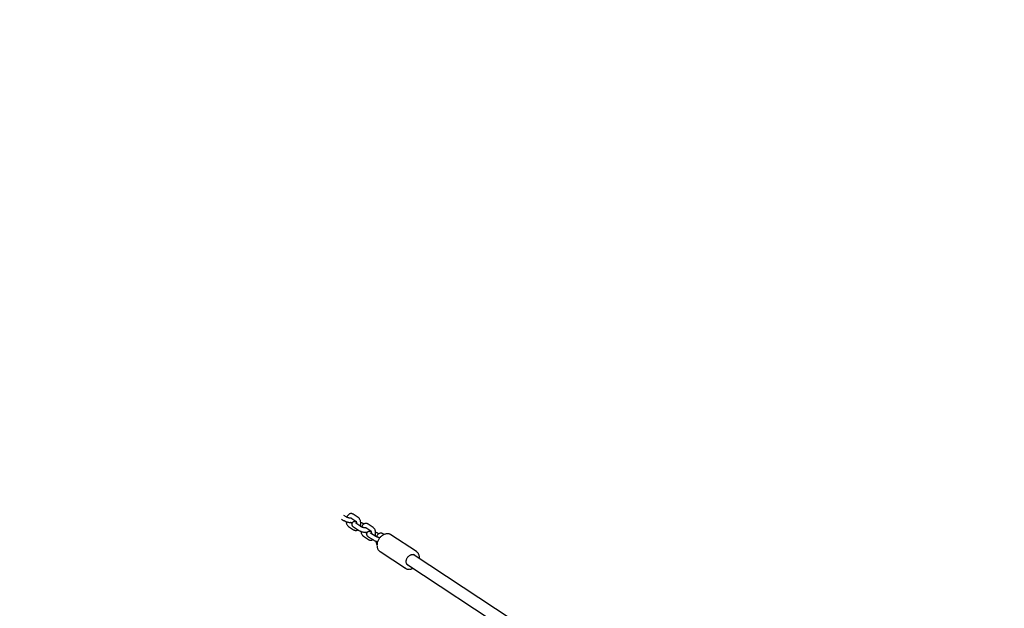
# Model space of a CAD drawing. Units: millimetres. Extents: x -23161 to -9337, y 3135 to 22661.
# Drawn here: x -19096 to -17716, y 6780 to 7604 of the extents above; entities that cross this region are included whole.
import ezdxf

# ---------------------------------------------------------------- set-up
doc = ezdxf.new("R2010")
doc.units = ezdxf.units.MM
doc.header["$PDSIZE"] = -1
doc.layers.add('размер', color=92, linetype='Continuous', lineweight=15)
doc.dimstyles.new('Размер М1.1', dxfattribs={"dimtxt": 300, "dimasz": 200, "dimexe": 1, "dimexo": 1, "dimgap": 50, "dimtad": 1, "dimdec": 0, "dimzin": 0, "dimtxsty": 'Standard', "dimcen": 2.5, "dimazin": 0, "dimtfac": 1, "dimtmove": 0, "dimatfit": 3, "dimfxl": 1, "dimtzin": 0, "dimarcsym": 0})

# ---------------------------------------------------------------- blocks, each defined once
blk = doc.blocks.new('*D11')
at = {"layer": 'Defpoints', "color": 0, "transparency": 16777216}
for p in [(-17014.8, 10966.8), (-22764.4, 3134.8), (-17152.1, 3134.8)]:
    blk.add_point(p, dxfattribs=at)
at = {"layer": 'размер', "color": 0, "lineweight": -2, "transparency": 16777216}
for p, q in [((-17015.8, 10966.8), (-22765.4, 10966.8)), ((-22764.4, 10766.8), (-22764.4, 3334.8)), ((-17153.1, 3134.8), (-22765.4, 3134.8))]:
    blk.add_line(p, q, dxfattribs=at)
at = {"layer": 'размер', "color": 0, "transparency": 16777216}
for points in [[(-22797.7, 10766.8), (-22731.1, 10766.8), (-22764.4, 10966.8)], [(-22797.7, 3334.8), (-22731.1, 3334.8), (-22764.4, 3134.8)]]:
    blk.add_solid(points, dxfattribs=at)
at = {"layer": 'размер', "color": 0, "transparency": 16777216, "insert": (-22964.4, 7050.8), "char_height": 300, "attachment_point": 5, "rotation": 90}
blk.add_mtext('7600', dxfattribs=at)
blk = doc.blocks.new('*D12')
at = {"layer": 'Defpoints', "color": 0, "transparency": 16777216}
for p in [(-9336.6, 13216.6), (-20503.7, 5772), (-9336.6, 5772)]:
    blk.add_point(p, dxfattribs=at)
at = {"layer": 'размер', "color": 0, "lineweight": -2, "transparency": 16777216}
for p, q in [((-20503.7, 5773), (-20503.7, 13217.6)), ((-20303.7, 13216.6), (-9536.6, 13216.6)), ((-9336.6, 5773), (-9336.6, 13217.6))]:
    blk.add_line(p, q, dxfattribs=at)
at = {"layer": 'размер', "color": 0, "transparency": 16777216}
for points in [[(-20303.7, 13250), (-20303.7, 13183.3), (-20503.7, 13216.6)], [(-9536.6, 13250), (-9536.6, 13183.3), (-9336.6, 13216.6)]]:
    blk.add_solid(points, dxfattribs=at)
at = {"layer": 'размер', "color": 0, "transparency": 16777216, "insert": (-14920.1, 13416.6), "char_height": 300, "attachment_point": 5}
blk.add_mtext('11100', dxfattribs=at)
blk = doc.blocks.new('*D13')
at = {"layer": 'Defpoints', "color": 0, "transparency": 16777216}
for p in [(-11336.6, 12155.1), (-18950.6, 9344.2), (-11336.6, 6044.7)]:
    blk.add_point(p, dxfattribs=at)
at = {"layer": 'размер', "color": 0, "lineweight": -2, "transparency": 16777216}
for p, q in [((-18950.6, 9345.2), (-18950.6, 12156.1)), ((-18750.6, 12155.1), (-11536.6, 12155.1)), ((-11336.6, 6045.7), (-11336.6, 12156.1))]:
    blk.add_line(p, q, dxfattribs=at)
at = {"layer": 'размер', "color": 0, "transparency": 16777216}
for points in [[(-18750.6, 12188.5), (-18750.6, 12121.8), (-18950.6, 12155.1)], [(-11536.6, 12188.5), (-11536.6, 12121.8), (-11336.6, 12155.1)]]:
    blk.add_solid(points, dxfattribs=at)
at = {"layer": 'размер', "color": 0, "transparency": 16777216, "insert": (-15143.6, 12355.1), "char_height": 300, "attachment_point": 5}
blk.add_mtext('7600', dxfattribs=at)
blk = doc.blocks.new('*D14')
at = {"layer": 'Defpoints', "color": 0, "transparency": 16777216}
for p in [(-21702.4, 9506.8), (-17664.1, 9506.8), (-17114.1, 4626.1)]:
    blk.add_point(p, dxfattribs=at)
at = {"layer": 'размер', "color": 0, "lineweight": -2, "transparency": 16777216}
for p, q in [((-17665.1, 9506.8), (-21703.4, 9506.8)), ((-21702.4, 4826.1), (-21702.4, 9306.8)), ((-17115.1, 4626.1), (-21703.4, 4626.1))]:
    blk.add_line(p, q, dxfattribs=at)
at = {"layer": 'размер', "color": 0, "transparency": 16777216}
for points in [[(-21735.7, 9306.8), (-21669.1, 9306.8), (-21702.4, 9506.8)], [(-21735.7, 4826.1), (-21669.1, 4826.1), (-21702.4, 4626.1)]]:
    blk.add_solid(points, dxfattribs=at)
at = {"layer": 'размер', "color": 0, "transparency": 16777216, "insert": (-21902.4, 7066.5), "char_height": 300, "attachment_point": 5, "rotation": 90}
blk.add_mtext('4600', dxfattribs=at)

msp = doc.modelspace()

# ---------------------------------------------------------------- linework, layer by layer
at = {"color": 7, "linetype": 'Continuous', "lineweight": 25}
for p, q in [((-18621.4, 6907), (-18628.6, 6911.6)), ((-18644.9, 6904.9), (-18641.9, 6903)), ((-18638.6, 6908), (-18641.6, 6909.9)), ((-18632.3, 6900.1), (-18631.5, 6900.1)), ((-18631.2, 6906.1), (-18632, 6906.1)), ((-18631.9, 6906.6), (-18624.7, 6901.9)), ((-18630.4, 6898.7), (-18631.7, 6899.5)), ((-18631.6, 6906.1), (-18631.4, 6906.4)), ((-18631, 6906.1), (-18631.2, 6906.1)), ((-18624.4, 6901.4), (-18624.9, 6901.4)), ((-18617.8, 6894.3), (-18624.9, 6899)), ((-18613.6, 6897.9), (-18614.5, 6898.5)), ((-18600.6, 6893.2), (-18607.7, 6897.9)), ((-18635, 6894.5), (-18627.9, 6889.8)), ((-18628.2, 6894), (-18621.1, 6889.3)), ((-18618.6, 6895), (-18618.3, 6895.9)), ((-18611.5, 6886.4), (-18610.7, 6886.4)), ((-18610.4, 6892.4), (-18611.2, 6892.4)), ((-18611, 6892.9), (-18603.9, 6888.2)), ((-18609.6, 6885), (-18610.9, 6885.8)), ((-18610.8, 6892.4), (-18610.5, 6892.7)), ((-18610.1, 6892.3), (-18610.4, 6892.4)), ((-18603.5, 6887.7), (-18604.1, 6887.7)), ((-18596.9, 6880.6), (-18604.1, 6885.3)), ((-18592.8, 6884.2), (-18593.7, 6884.8)), ((-18585.4, 6883.2), (-18586.9, 6884.2)), ((-18614.2, 6880.8), (-18607, 6876.1)), ((-18607.4, 6880.2), (-18600.2, 6875.6)), ((-18597.7, 6881.3), (-18597.5, 6882.2)), ((-18539.9, 6859.4), (-18575.6, 6882.8)), ((-18590.9, 6859.5), (-18555.3, 6836)), ((-18374.5, 6743.4), (-18544.6, 6855.3)), ((-18555.3, 6836), (-18555.7, 6836.3)), ((-18553.4, 6841.9), (-18387.7, 6732.9))]:
    msp.add_line(p, q, dxfattribs=at)
at = {"color": 7, "linetype": 'Continuous', "lineweight": 25, "flags": 128}
for points in [[(-18575.6, 6882.8), (-18575.7, 6883), (-18576, 6883.1)], [(-18540.3, 6859.6), (-18540.1, 6859.5), (-18539.9, 6859.4)], [(-18542.7, 6854.6), (-18542.7, 6854.6), (-18543, 6854.8)], [(-18552, 6840.4), (-18552, 6840.4), (-18551.6, 6840.2)]]:
    msp.add_lwpolyline(points, dxfattribs=at)
at = {"color": 7, "linetype": 'Continuous', "lineweight": 25}
for points, knots in [([(-18628.6, 6911.6), (-18628.8, 6911.8), (-18629.5, 6912.2), (-18630.6, 6912.5), (-18631.9, 6912.6), (-18633.1, 6912.3), (-18634.3, 6911.8), (-18635.3, 6911), (-18636.2, 6910), (-18637, 6908.8), (-18637.4, 6907.9), (-18637.5, 6907.4)], [0, 0, 0, 0, 0.08701, 0.194438, 0.309542, 0.420776, 0.530652, 0.642945, 0.760592, 0.884647, 1, 1, 1, 1]), ([(-18641.9, 6903), (-18641.7, 6902.9), (-18641.2, 6902.5), (-18640.1, 6902), (-18638.7, 6901.4), (-18637.2, 6900.9), (-18635.7, 6900.5), (-18634.2, 6900.3), (-18633, 6900.1), (-18632.5, 6900.1), (-18632.3, 6900.1)], [0, 0, 0, 0, 0.080107, 0.226856, 0.378874, 0.524401, 0.667763, 0.811528, 0.957644, 1, 1, 1, 1]), ([(-18632, 6906.1), (-18632.2, 6906.1), (-18632.6, 6906.1), (-18633.5, 6906.2), (-18634.6, 6906.5), (-18635.7, 6906.8), (-18636.8, 6907.1), (-18637.7, 6907.5), (-18638.3, 6907.8), (-18638.5, 6907.9), (-18638.6, 6908)], [0, 0, 0, 0, 0.075668, 0.212529, 0.355738, 0.50327, 0.651748, 0.797205, 0.920703, 1, 1, 1, 1]), ([(-18638.5, 6901.4), (-18638.5, 6901.3), (-18638.5, 6900.7), (-18638.2, 6899.6), (-18637.8, 6898), (-18637.1, 6896.6), (-18636.2, 6895.4), (-18635.5, 6894.8), (-18635.1, 6894.5), (-18635, 6894.5)], [0, 0, 0, 0, 0.010879, 0.210487, 0.413339, 0.620807, 0.804402, 0.979317, 1, 1, 1, 1]), ([(-18631.7, 6899.5), (-18631.7, 6899.5), (-18631.7, 6899.5), (-18631.9, 6899.7), (-18632, 6900), (-18632.1, 6900.2)], [0, 0, 0, 0, 0.164787, 0.601499, 1, 1, 1, 1]), ([(-18631.5, 6900.1), (-18631.3, 6900.1), (-18630.6, 6900), (-18629.9, 6900.1), (-18629.5, 6900.2)], [0, 0, 0, 0, 0.334432, 1, 1, 1, 1]), ([(-18624.9, 6901.4), (-18625.2, 6901.4), (-18625.9, 6901.4), (-18627, 6901.4), (-18628, 6901.1), (-18628.9, 6900.7), (-18629.6, 6900.1), (-18630.2, 6899.3), (-18630.6, 6898.3), (-18630.6, 6897.3), (-18630.4, 6896.4), (-18630, 6895.6), (-18629.5, 6894.9), (-18628.9, 6894.4), (-18628.4, 6894.1), (-18628.2, 6894)], [0, 0, 0, 0, 0.057699, 0.18052, 0.272429, 0.348841, 0.422613, 0.49582, 0.569334, 0.645281, 0.714892, 0.783248, 0.85576, 0.940115, 1, 1, 1, 1]), ([(-18627, 6901.3), (-18626.9, 6901.3), (-18626.6, 6901.6), (-18626.3, 6902.1), (-18626.1, 6902.6), (-18626, 6902.8)], [0, 0, 0, 0, 0.105451, 0.645972, 1, 1, 1, 1]), ([(-18624.9, 6899), (-18625, 6899), (-18625.1, 6899.1), (-18625.1, 6899.1), (-18625.1, 6899.1)], [0, 0, 0, 0, 0.588687, 1, 1, 1, 1]), ([(-18624.7, 6901.9), (-18624.7, 6901.9), (-18624.7, 6901.9), (-18624.6, 6901.8), (-18624.3, 6901.3), (-18624.1, 6900.6), (-18623.9, 6899.7), (-18623.9, 6898.9), (-18624, 6898.5), (-18624, 6898.4)], [0, 0, 0, 0, 0.065587, 0.239402, 0.405887, 0.57672, 0.754574, 0.938235, 1, 1, 1, 1]), ([(-18618.3, 6895.9), (-18618.3, 6896.2), (-18618.1, 6897.1), (-18617.9, 6898.5), (-18617.9, 6900.2), (-18618.2, 6901.9), (-18618.7, 6903.5), (-18619.4, 6904.9), (-18620.3, 6906), (-18621, 6906.7), (-18621.4, 6906.9), (-18621.4, 6907)], [0, 0, 0, 0, 0.073579, 0.205742, 0.338143, 0.471708, 0.607443, 0.746268, 0.869118, 0.986161, 1, 1, 1, 1]), ([(-18614.5, 6898.5), (-18614.7, 6898.6), (-18615.3, 6899), (-18616.3, 6899.5), (-18617.3, 6899.9), (-18617.9, 6900.1), (-18618, 6900.1)], [0, 0, 0, 0, 0.201151, 0.569642, 0.951366, 1, 1, 1, 1]), ([(-18607.7, 6897.9), (-18608, 6898.1), (-18608.6, 6898.5), (-18609.8, 6898.8), (-18611, 6898.9), (-18612.3, 6898.6), (-18613.4, 6898.1), (-18614.5, 6897.3), (-18615.4, 6896.3), (-18616.2, 6895.1), (-18616.5, 6894.2), (-18616.7, 6893.7)], [0, 0, 0, 0, 0.08701, 0.194438, 0.309542, 0.420776, 0.530652, 0.642945, 0.760592, 0.884647, 1, 1, 1, 1]), ([(-18627.9, 6889.8), (-18627.6, 6889.7), (-18627, 6889.3), (-18625.8, 6889), (-18624.6, 6888.9), (-18623.3, 6889.2), (-18622.4, 6889.5), (-18622, 6889.8), (-18622, 6889.9)], [0, 0, 0, 0, 0.157477, 0.351907, 0.56023, 0.761548, 0.960409, 1, 1, 1, 1]), ([(-18621.1, 6889.3), (-18620.9, 6889.1), (-18620.3, 6888.8), (-18619.3, 6888.3), (-18617.9, 6887.7), (-18616.4, 6887.2), (-18614.8, 6886.8), (-18613.3, 6886.6), (-18612.2, 6886.4), (-18611.6, 6886.4), (-18611.5, 6886.4)], [0, 0, 0, 0, 0.080107, 0.226856, 0.378874, 0.524401, 0.667763, 0.811528, 0.957644, 1, 1, 1, 1]), ([(-18611.2, 6892.4), (-18611.4, 6892.4), (-18611.8, 6892.4), (-18612.6, 6892.5), (-18613.7, 6892.7), (-18614.9, 6893), (-18616, 6893.4), (-18616.9, 6893.8), (-18617.5, 6894.1), (-18617.7, 6894.2), (-18617.8, 6894.3)], [0, 0, 0, 0, 0.075668, 0.212529, 0.355738, 0.50327, 0.651748, 0.797205, 0.920703, 1, 1, 1, 1]), ([(-18617.6, 6887.6), (-18617.6, 6887.6), (-18617.6, 6887), (-18617.4, 6885.9), (-18616.9, 6884.3), (-18616.2, 6882.9), (-18615.3, 6881.7), (-18614.6, 6881.1), (-18614.2, 6880.8), (-18614.2, 6880.8)], [0, 0, 0, 0, 0.010879, 0.210487, 0.413339, 0.620807, 0.804402, 0.979317, 1, 1, 1, 1]), ([(-18610.9, 6885.8), (-18610.9, 6885.8), (-18610.9, 6885.8), (-18611, 6886), (-18611.2, 6886.3), (-18611.3, 6886.5)], [0, 0, 0, 0, 0.164787, 0.601499, 1, 1, 1, 1]), ([(-18610.7, 6886.4), (-18610.4, 6886.3), (-18609.7, 6886.3), (-18609.1, 6886.4), (-18608.6, 6886.5)], [0, 0, 0, 0, 0.334432, 1, 1, 1, 1]), ([(-18604.1, 6887.7), (-18604.3, 6887.7), (-18605.1, 6887.7), (-18606.1, 6887.6), (-18607.2, 6887.4), (-18608.1, 6887), (-18608.8, 6886.4), (-18609.4, 6885.6), (-18609.7, 6884.6), (-18609.8, 6883.6), (-18609.6, 6882.7), (-18609.2, 6881.9), (-18608.6, 6881.2), (-18608, 6880.7), (-18607.6, 6880.4), (-18607.4, 6880.2)], [0, 0, 0, 0, 0.057699, 0.18052, 0.272429, 0.348841, 0.422613, 0.49582, 0.569334, 0.645281, 0.714892, 0.783248, 0.85576, 0.940115, 1, 1, 1, 1]), ([(-18606.1, 6887.6), (-18606.1, 6887.6), (-18605.8, 6887.9), (-18605.4, 6888.4), (-18605.3, 6888.9), (-18605.2, 6889.1)], [0, 0, 0, 0, 0.105451, 0.645972, 1, 1, 1, 1]), ([(-18604.1, 6885.3), (-18604.1, 6885.3), (-18604.3, 6885.4), (-18604.2, 6885.4), (-18604.2, 6885.4)], [0, 0, 0, 0, 0.588687, 1, 1, 1, 1]), ([(-18603.9, 6888.2), (-18603.9, 6888.2), (-18603.9, 6888.2), (-18603.7, 6888.1), (-18603.5, 6887.6), (-18603.2, 6886.9), (-18603.1, 6886), (-18603.1, 6885.2), (-18603.1, 6884.8), (-18603.2, 6884.7)], [0, 0, 0, 0, 0.065587, 0.239402, 0.405887, 0.57672, 0.754574, 0.938235, 1, 1, 1, 1]), ([(-18597.5, 6882.2), (-18597.4, 6882.5), (-18597.2, 6883.4), (-18597.1, 6884.8), (-18597.1, 6886.5), (-18597.4, 6888.2), (-18597.8, 6889.8), (-18598.5, 6891.2), (-18599.4, 6892.3), (-18600.1, 6892.9), (-18600.5, 6893.2), (-18600.6, 6893.2)], [0, 0, 0, 0, 0.073579, 0.205742, 0.338143, 0.471708, 0.607443, 0.746268, 0.869118, 0.986161, 1, 1, 1, 1]), ([(-18593.7, 6884.8), (-18593.9, 6884.9), (-18594.4, 6885.3), (-18595.5, 6885.8), (-18596.5, 6886.2), (-18597.1, 6886.4), (-18597.1, 6886.4)], [0, 0, 0, 0, 0.201151, 0.569642, 0.951366, 1, 1, 1, 1]), ([(-18586.9, 6884.2), (-18587.2, 6884.4), (-18587.8, 6884.8), (-18588.9, 6885.1), (-18590.2, 6885.2), (-18591.5, 6884.9), (-18592.6, 6884.4), (-18593.6, 6883.6), (-18594.6, 6882.6), (-18595.3, 6881.4), (-18595.7, 6880.5), (-18595.9, 6880)], [0, 0, 0, 0, 0.08701, 0.194438, 0.309542, 0.420776, 0.530652, 0.642945, 0.760592, 0.884647, 1, 1, 1, 1]), ([(-18576, 6883.1), (-18576.2, 6883.2), (-18576.9, 6883.6), (-18578.1, 6884), (-18579.8, 6884.3), (-18581.5, 6884.3), (-18583.3, 6884), (-18585.1, 6883.4), (-18586.9, 6882.5), (-18588.5, 6881.4), (-18590.1, 6880), (-18591.5, 6878.5), (-18592.7, 6876.7), (-18593.7, 6874.9), (-18594.5, 6872.9), (-18595, 6870.9), (-18595.2, 6868.9), (-18595.2, 6867), (-18594.9, 6865.1), (-18594.3, 6863.4), (-18593.5, 6861.9), (-18592.4, 6860.6), (-18591.3, 6859.6), (-18590.6, 6859.3), (-18590.3, 6859.1)], [0, 0, 0, 0, 0.017362, 0.06393, 0.110564, 0.157507, 0.204876, 0.252658, 0.30075, 0.349037, 0.397424, 0.445855, 0.494314, 0.542811, 0.591355, 0.639958, 0.688621, 0.737298, 0.785901, 0.834289, 0.882296, 0.929799, 0.976801, 1, 1, 1, 1]), ([(-18607, 6876.1), (-18606.8, 6876), (-18606.1, 6875.6), (-18605, 6875.2), (-18603.7, 6875.2), (-18602.5, 6875.4), (-18601.6, 6875.8), (-18601.2, 6876.1), (-18601.1, 6876.1)], [0, 0, 0, 0, 0.157477, 0.351907, 0.56023, 0.761548, 0.960409, 1, 1, 1, 1]), ([(-18600.2, 6875.6), (-18600.1, 6875.4), (-18599.5, 6875.1), (-18598.4, 6874.6), (-18597, 6874), (-18595.6, 6873.5), (-18594.7, 6873.3), (-18594.3, 6873.2)], [0, 0, 0, 0, 0.125636, 0.355788, 0.594206, 0.822441, 1, 1, 1, 1]), ([(-18591.2, 6878.8), (-18591.4, 6878.8), (-18591.9, 6878.8), (-18592.9, 6879), (-18594, 6879.3), (-18595.1, 6879.7), (-18596, 6880.1), (-18596.6, 6880.4), (-18596.9, 6880.5), (-18596.9, 6880.6)], [0, 0, 0, 0, 0.09926, 0.263067, 0.431821, 0.601656, 0.768036, 0.909297, 1, 1, 1, 1]), ([(-18596.8, 6873.9), (-18596.8, 6873.9), (-18596.8, 6873.3), (-18596.6, 6872.2), (-18596.1, 6870.6), (-18595.6, 6869.5), (-18595.2, 6869), (-18595.2, 6869)], [0, 0, 0, 0, 0.016761, 0.324281, 0.636799, 0.956429, 1, 1, 1, 1]), ([(-18535.7, 6849.5), (-18535.7, 6849.5), (-18535.6, 6850.1), (-18535.7, 6851.4), (-18535.9, 6853.3), (-18536.4, 6855.1), (-18537.2, 6856.7), (-18538.2, 6858), (-18539.3, 6859), (-18540, 6859.4), (-18540.3, 6859.6)], [0, 0, 0, 0, 0.000977, 0.155472, 0.30981, 0.463579, 0.616253, 0.76739, 0.916892, 1, 1, 1, 1]), ([(-18551.6, 6840.2), (-18551.9, 6840.4), (-18552.5, 6840.7), (-18553.2, 6841.5), (-18553.8, 6842.6), (-18554.2, 6843.9), (-18554.3, 6845.3), (-18554.2, 6846.8), (-18553.8, 6848.3), (-18553.2, 6849.8), (-18552.3, 6851.2), (-18551.3, 6852.5), (-18550.1, 6853.6), (-18548.9, 6854.4), (-18547.5, 6855), (-18546.2, 6855.4), (-18545, 6855.4), (-18543.9, 6855.2), (-18543.2, 6854.9), (-18543, 6854.8)], [0, 0, 0, 0, 0.043156, 0.106415, 0.16922, 0.230836, 0.291512, 0.351697, 0.411685, 0.471601, 0.531483, 0.591325, 0.651089, 0.710746, 0.770324, 0.829896, 0.889688, 0.950113, 1, 1, 1, 1]), ([(-18555.7, 6836.3), (-18555.6, 6836.2), (-18555.1, 6835.8), (-18554, 6835.2), (-18552.4, 6834.7), (-18551, 6834.5), (-18549.5, 6834.5), (-18547.9, 6834.8), (-18546.2, 6835.3), (-18545.1, 6835.8), (-18544.5, 6836.1)], [0, 0, 0, 0, 0.034877, 0.182068, 0.328919, 0.473058, 0.557148, 0.706704, 0.857141, 1, 1, 1, 1])]:
    msp.add_open_spline(points, degree=3, knots=knots, dxfattribs=at)

# ---------------------------------------------------------------- dimensions: what is measured, and where the dimension line sits
at = {"layer": 'размер'}
for base, p1, p2, text, picture, middle in [((-9336.6, 13216.6), (-20503.7, 5772), (-9336.6, 5772), '11100', '*D12', (-14920.1, 13416.6)), ((-11336.6, 12155.1), (-18950.6, 9344.2), (-11336.6, 6044.7), '7600', '*D13', (-15143.6, 12355.1))]:
    dim = msp.add_linear_dim(base=base, p1=p1, p2=p2, text=text, dimstyle='Размер М1.1', dxfattribs=at)
    dim.commit()
    dim.dimension.update_dxf_attribs({"geometry": picture, "text_midpoint": middle})
for base, p1, p2, text, picture, middle in [((-22764.4, 3134.8), (-17014.8, 10966.8), (-17152.1, 3134.8), '7600', '*D11', (-22964.4, 7050.8)), ((-21702.4, 9506.8), (-17114.1, 4626.1), (-17664.1, 9506.8), '4600', '*D14', (-21902.4, 7066.5))]:
    dim = msp.add_linear_dim(base=base, p1=p1, p2=p2, angle=90, text=text, dimstyle='Размер М1.1', dxfattribs=at)
    dim.commit()
    dim.dimension.update_dxf_attribs({"geometry": picture, "text_midpoint": middle})

doc.saveas('drawing.dxf')
